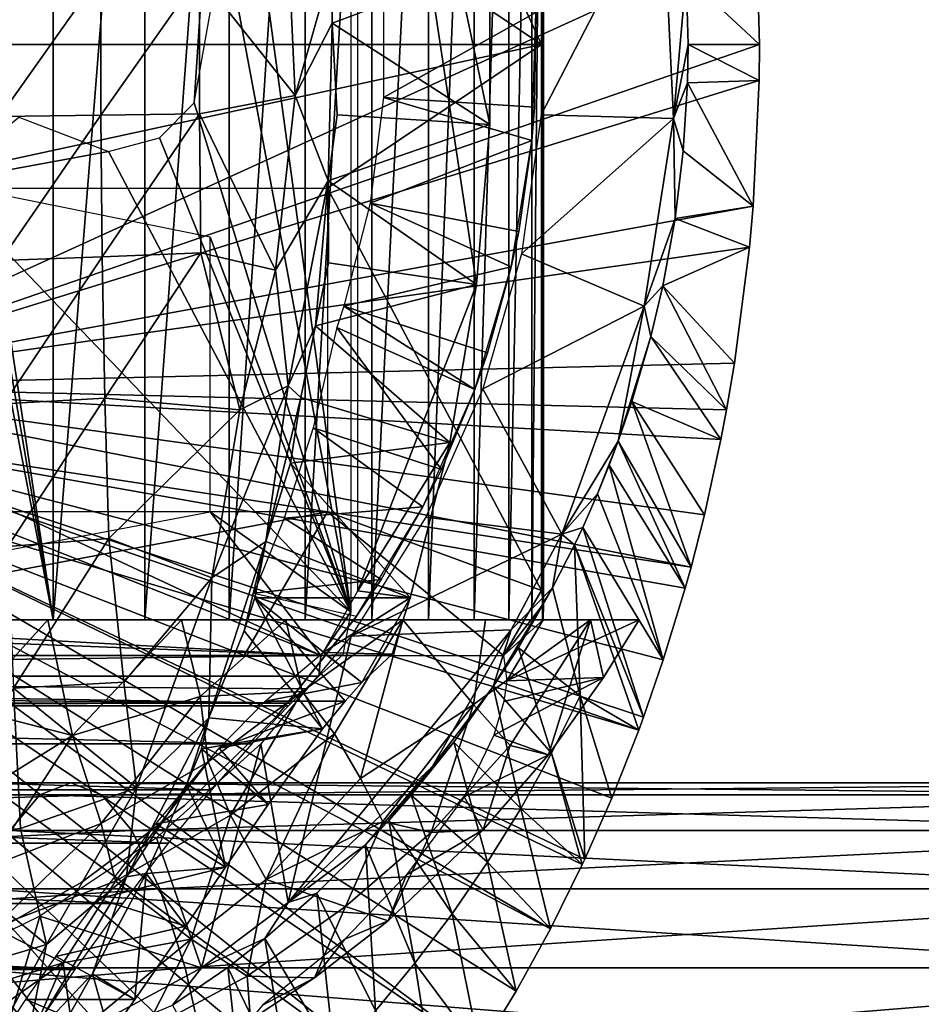
# Model space of a CAD drawing. Extents: x 0 to 462, y 0 to 1076.
# Drawn here: x 112 to 124, y 968 to 982 of the extents above; entities that cross this region are included whole.
import ezdxf

# ---------------------------------------------------------------- set-up
doc = ezdxf.new("R2010")
doc.units = 0
doc.header["$MEASUREMENT"] = 0

msp = doc.modelspace()

# ---------------------------------------------------------------- linework, layer by layer
for points in [[(112.280098, 989.694519, 59.685799), (111.067711, 981.668213, 59.040112), (111.024902, 982.183228, 59.01939)], [(112.280098, 989.694519, 59.685799), (112.280098, 973.694519, 59.685799), (111.067711, 981.668213, 59.040112)], [(113.553596, 989.694519, 60.545422), (113.553596, 973.694519, 60.545422), (112.280098, 973.694519, 59.685799)], [(113.553596, 989.694519, 60.545422), (112.280098, 973.694519, 59.685799), (112.280098, 989.694519, 59.685799)], [(114.725197, 989.694519, 61.539421), (114.725197, 973.694519, 61.539421), (113.553596, 973.694519, 60.545422)], [(114.725197, 989.694519, 61.539421), (113.553596, 973.694519, 60.545422), (113.553596, 989.694519, 60.545422)], [(115.780899, 989.694519, 62.65583), (115.780899, 973.694519, 62.65583), (114.725197, 973.694519, 61.539421)], [(115.780899, 989.694519, 62.65583), (114.725197, 973.694519, 61.539421), (114.725197, 989.694519, 61.539421)], [(116.707802, 989.694519, 63.881199), (116.707802, 973.694519, 63.881199), (115.780899, 973.694519, 62.65583)], [(116.707802, 989.694519, 63.881199), (115.780899, 973.694519, 62.65583), (115.780899, 989.694519, 62.65583)], [(117.494904, 989.694519, 65.20076), (117.494904, 973.694519, 65.20076), (116.707802, 973.694519, 63.881199)], [(117.494904, 989.694519, 65.20076), (116.707802, 973.694519, 63.881199), (116.707802, 989.694519, 63.881199)], [(118.132698, 989.694519, 66.598633), (118.132698, 973.694519, 66.598633), (117.494904, 973.694519, 65.20076)], [(118.132698, 989.694519, 66.598633), (117.494904, 973.694519, 65.20076), (117.494904, 989.694519, 65.20076)], [(118.613403, 989.694519, 68.057968), (118.613403, 973.694519, 68.057968), (118.132698, 973.694519, 66.598633)], [(118.613403, 989.694519, 68.057968), (118.132698, 973.694519, 66.598633), (118.132698, 989.694519, 66.598633)], [(118.931396, 989.694519, 69.561203), (118.931396, 973.694519, 69.561203), (118.613403, 973.694519, 68.057968)], [(118.931396, 989.694519, 69.561203), (118.613403, 973.694519, 68.057968), (118.613403, 989.694519, 68.057968)], [(119.082603, 989.694519, 71.090218), (119.082603, 973.694519, 71.090218), (118.931396, 973.694519, 69.561203)], [(119.082603, 989.694519, 71.090218), (118.931396, 973.694519, 69.561203), (118.931396, 989.694519, 69.561203)], [(119.082603, 989.694519, 71.090218), (119.0924, 989.694519, 71.386421), (119.092796, 973.916809, 72.000793)], [(119.092796, 973.916809, 72.000793), (119.082603, 973.694519, 71.090218), (119.082603, 989.694519, 71.090218)], [(119.092796, 973.916809, 72.000793), (119.0924, 989.694519, 71.386421), (119.092796, 989.472229, 72.000793)], [(114.461601, 988.192505, 75.737396), (116.417488, 989.581848, 76.153137), (116.41787, 973.805908, 76.153214)], [(119.092796, 973.916809, 72.000793), (119.092796, 989.472229, 72.000793), (119.065399, 981.694519, 72.626602)], [(119.065399, 981.694519, 72.626602), (119.092796, 989.472229, 72.000793), (119.065399, 989.286621, 72.626602)], [(119.065399, 989.286621, 72.626602), (116.092102, 988.192505, 71.994598), (119.065399, 981.694519, 72.626602)], [(118.350899, 982.809998, 76.564087), (118.350899, 980.578979, 76.564087), (116.5158, 989.294495, 76.174019)], [(116.5158, 989.294495, 76.174019), (118.350899, 980.578979, 76.564087), (118.164497, 978.356079, 76.524483)], [(116.5158, 989.294495, 76.174019), (118.164497, 978.356079, 76.524483), (116.5158, 974.094482, 76.174019)], [(114.461601, 988.192505, 75.737396), (116.41787, 973.805908, 76.153214), (114.461601, 984.292542, 75.737389)], [(119.065399, 981.694519, 72.626602), (116.092102, 988.192505, 71.994598), (116.092102, 983.694519, 71.994598)], [(108.346001, 986.444519, 0.052415), (122.056999, 983.195496, 0.052415), (108.346001, 976.944519, 0.052415)], [(115.476585, 984.628296, 87.533089), (114.314697, 982.661499, 88.117813), (115.641808, 980.983276, 87.537354)], [(116.158081, 982.798096, 86.882103), (115.476585, 984.628296, 87.533089), (115.641808, 980.983276, 87.537354)], [(116.41787, 973.805908, 76.153214), (114.239426, 980.882324, 75.690178), (114.461601, 984.292542, 75.737389)], [(114.461601, 984.292542, 75.737389), (114.239426, 980.882324, 75.690178), (114.467056, 982.157227, 75.738556)], [(120.90226, 980.666565, 50.05106), (120.742233, 983.970032, 50.051731), (119.061897, 980.717896, 50.05241)], [(119.061897, 980.717896, 50.05241), (120.742233, 983.970032, 50.051731), (119.061897, 982.671082, 50.05241)], [(120.90226, 980.666565, 50.05106), (121.076439, 982.646057, 49.642696), (120.742233, 983.970032, 50.051731)], [(108.641899, 981.694519, 70.411011), (116.092102, 983.694519, 71.994598), (109.88633, 983.694641, 70.675522)], [(119.065399, 981.694519, 72.626602), (116.092102, 983.694519, 71.994598), (108.641899, 981.694519, 70.411011)], [(108.346001, 976.944519, 0.052415), (122.056999, 983.195496, 0.052415), (122.096001, 981.694519, 0.052415)], [(121.076439, 982.646057, 49.642696), (122.096001, 981.694519, 0.052415), (122.056999, 983.195496, 0.052415)], [(116.15876, 981.989441, 86.993767), (116.158081, 982.798096, 86.882103), (115.641808, 980.983276, 87.537354)], [(116.158081, 982.798096, 86.882103), (116.15876, 981.989441, 86.993767), (118.350899, 982.809998, 76.564087)], [(118.350899, 982.809998, 76.564087), (116.15876, 981.989441, 86.993767), (118.350899, 980.578979, 76.564087)], [(111.534401, 982.696594, 89.052094), (111.534401, 980.692383, 89.052094), (112.940102, 982.680115, 88.631332)], [(112.940102, 982.680115, 88.631332), (111.534401, 980.692383, 89.052094), (112.940102, 980.708923, 88.631332)], [(112.940102, 982.680115, 88.631332), (112.940102, 980.708923, 88.631332), (114.314697, 982.661499, 88.117813)], [(114.314697, 982.661499, 88.117813), (112.940102, 980.708923, 88.631332), (114.314697, 980.727478, 88.117813)], [(114.314697, 982.661499, 88.117813), (114.314697, 980.727478, 88.117813), (115.641808, 980.983276, 87.537354)], [(121.076439, 982.646057, 49.642696), (120.90226, 980.666565, 50.05106), (121.105797, 981.694519, 49.562408)], [(121.105797, 981.694519, 49.562408), (122.096001, 981.694519, 0.052415), (121.076439, 982.646057, 49.642696)], [(116.872803, 980.95459, 63.201988), (118.9888, 982.140015, 59.564678), (116.872803, 982.434387, 63.201988)], [(116.872803, 980.95459, 63.201988), (118.968597, 980.822998, 59.564678), (118.9888, 982.140015, 59.564678)], [(118.9888, 982.140015, 14.70199), (118.968597, 980.822998, 59.564678), (118.931801, 980.359802, 14.70199)], [(118.9888, 982.140015, 14.70199), (118.9888, 982.140015, 59.564678), (118.968597, 980.822998, 59.564678)], [(115.641808, 980.983276, 87.537354), (116.101768, 979.799011, 86.929672), (116.15876, 981.989441, 86.993767)], [(116.101768, 979.799011, 86.929672), (116.224747, 980.71582, 86.591736), (116.15876, 981.989441, 86.993767)], [(118.350899, 980.578979, 76.564087), (116.15876, 981.989441, 86.993767), (116.224747, 980.71582, 86.591736)], [(108.346001, 976.944519, 0.052415), (122.096001, 981.694519, 0.052415), (122.091599, 981.191406, 0.052415)], [(109.849899, 979.694519, 70.667778), (119.065399, 981.694519, 72.626602), (108.641899, 981.694519, 70.411011)], [(116.092102, 979.694519, 71.994598), (119.065399, 981.694519, 72.626602), (109.849899, 979.694519, 70.667778)], [(112.280098, 973.694519, 59.685799), (111.012604, 981.12677, 59.013649), (111.067711, 981.668213, 59.040112)], [(116.092102, 979.694519, 71.994598), (119.065399, 974.102417, 72.626602), (119.065399, 981.694519, 72.626602)], [(119.065399, 981.694519, 72.626602), (119.065399, 974.102417, 72.626602), (119.092796, 973.916809, 72.000793)], [(121.105797, 981.694519, 49.562408), (120.90226, 980.666565, 50.05106), (121.097099, 981.161499, 49.562469)], [(121.097099, 981.161499, 49.562469), (122.091599, 981.191406, 0.052415), (121.105797, 981.694519, 49.562408)], [(121.105797, 981.694519, 49.562408), (122.091599, 981.191406, 0.052415), (122.096001, 981.694519, 0.052415)], [(122.008102, 979.446472, 0.052415), (108.346001, 976.944519, 0.052415), (122.091599, 981.191406, 0.052415)], [(112.280098, 973.694519, 59.685799), (110.919998, 980.72583, 58.970909), (111.012604, 981.12677, 59.013649)], [(121.097099, 981.161499, 49.562469), (120.90226, 980.666565, 50.05106), (121.038399, 980.213318, 49.562832)], [(121.038399, 980.213318, 49.562832), (122.008102, 979.446472, 0.052415), (121.097099, 981.161499, 49.562469)], [(121.097099, 981.161499, 49.562469), (122.008102, 979.446472, 0.052415), (122.091599, 981.191406, 0.052415)], [(115.367882, 978.557007, 87.563087), (115.641808, 980.983276, 87.537354), (114.314697, 980.727478, 88.117813)], [(115.641808, 980.983276, 87.537354), (115.367882, 978.557007, 87.563087), (116.101768, 979.799011, 86.929672)], [(116.687599, 979.486572, 63.201988), (118.931801, 980.359802, 59.564678), (116.872803, 980.95459, 63.201988)], [(118.931801, 980.359802, 59.564678), (118.968597, 980.822998, 59.564678), (116.872803, 980.95459, 63.201988)], [(116.41787, 973.805908, 76.153214), (113.757332, 980.397522, 75.587708), (114.239426, 980.882324, 75.690178)], [(118.968597, 980.822998, 59.564678), (118.931801, 980.359802, 59.564678), (118.931801, 980.359802, 14.70199)], [(111.802612, 980.68158, 75.172203), (113.050476, 980.206299, 75.437454), (110.699013, 979.77417, 74.937637)], [(110.919998, 973.694519, 58.970909), (110.919998, 980.72583, 58.970909), (112.280098, 973.694519, 59.685799)], [(111.534401, 980.692383, 89.052094), (111.553902, 978.69043, 88.959976), (112.940102, 980.708923, 88.631332)], [(112.940102, 980.708923, 88.631332), (111.553902, 978.69043, 88.959976), (112.959396, 978.73999, 88.540741)], [(112.940102, 980.708923, 88.631332), (112.959396, 978.73999, 88.540741), (114.314697, 980.727478, 88.117813)], [(114.314697, 980.727478, 88.117813), (112.959396, 978.73999, 88.540741), (114.333603, 978.795471, 88.028923)], [(114.314697, 980.727478, 88.117813), (114.333603, 978.795471, 88.028923), (115.367882, 978.557007, 87.563087)], [(118.350899, 980.578979, 76.564087), (116.224747, 980.71582, 86.591736), (116.101768, 979.799011, 86.929672)], [(120.90226, 980.666565, 50.05106), (119.061897, 980.717896, 50.05241), (118.7901, 978.783691, 50.05241)], [(118.7901, 978.783691, 50.05241), (120.492882, 978.056946, 50.051453), (120.90226, 980.666565, 50.05106)], [(120.9245, 979.272217, 49.563541), (120.90226, 980.666565, 50.05106), (120.492882, 978.056946, 50.051453)], [(121.038399, 980.213318, 49.562832), (120.90226, 980.666565, 50.05106), (120.9245, 979.272217, 49.563541)], [(118.350899, 980.578979, 76.564087), (116.101768, 979.799011, 86.929672), (118.164497, 978.356079, 76.524483)], [(116.41787, 973.805908, 76.153214), (113.050476, 980.206299, 75.437454), (113.757332, 980.397522, 75.587708)], [(116.687599, 979.486572, 63.201988), (118.750504, 979.093628, 59.564678), (118.931801, 980.359802, 59.564678)], [(118.931801, 980.359802, 14.70199), (118.750504, 979.093628, 59.564678), (118.647499, 978.601379, 14.70199)], [(118.931801, 980.359802, 14.70199), (118.931801, 980.359802, 59.564678), (118.750504, 979.093628, 59.564678)], [(110.699013, 979.77417, 74.937637), (113.050476, 980.206299, 75.437454), (116.41787, 973.805908, 76.153214)], [(120.9245, 979.272217, 49.563541), (122.008102, 979.446472, 0.052415), (121.038399, 980.213318, 49.562832)], [(116.41787, 973.805908, 76.153214), (114.459724, 979.012512, 75.737), (110.699013, 979.77417, 74.937637)], [(116.101768, 979.799011, 86.929672), (115.367882, 978.557007, 87.563087), (115.544235, 976.946167, 87.16925)], [(116.101768, 979.799011, 86.929672), (115.544235, 976.946167, 87.16925), (115.925018, 977.782715, 86.673973)], [(115.925018, 977.782715, 86.673973), (116.106171, 978.659119, 86.400185), (116.101768, 979.799011, 86.929672)], [(118.164497, 978.356079, 76.524483), (116.101768, 979.799011, 86.929672), (116.106171, 978.659119, 86.400185)], [(116.092102, 975.196472, 71.994598), (119.065399, 974.102417, 72.626602), (116.092102, 979.694519, 71.994598)], [(121.957497, 978.875427, 0.052415), (108.346001, 976.944519, 0.052415), (122.008102, 979.446472, 0.052415)], [(116.320099, 978.053223, 63.201988), (118.647499, 978.601379, 59.564678), (116.687599, 979.486572, 63.201988)], [(118.647499, 978.601379, 59.564678), (118.750504, 979.093628, 59.564678), (116.687599, 979.486572, 63.201988)], [(120.9245, 979.272217, 49.563541), (121.957497, 978.875427, 0.052415), (122.008102, 979.446472, 0.052415)], [(120.9245, 979.272217, 49.563541), (120.492882, 978.056946, 50.051453), (120.754898, 978.338379, 49.564579)], [(120.754898, 978.338379, 49.564579), (121.957497, 978.875427, 0.052415), (120.9245, 979.272217, 49.563541)], [(114.461601, 975.196472, 75.737396), (114.459724, 979.012512, 75.737), (116.41787, 973.805908, 76.153214)], [(118.750504, 979.093628, 59.564678), (118.647499, 978.601379, 59.564678), (118.647499, 978.601379, 14.70199)], [(121.957497, 978.875427, 0.052415), (121.750397, 977.263123, 0.052415), (108.346001, 976.944519, 0.052415)], [(120.754898, 978.338379, 49.564579), (121.750397, 977.263123, 0.052415), (121.957497, 978.875427, 0.052415)], [(111.553902, 978.69043, 88.959976), (111.593002, 976.695129, 88.775963), (112.959396, 978.73999, 88.540741)], [(112.959396, 978.73999, 88.540741), (111.593002, 976.695129, 88.775963), (112.997902, 976.777588, 88.359756)], [(112.959396, 978.73999, 88.540741), (112.997902, 976.777588, 88.359756), (114.333603, 978.795471, 88.028923)], [(114.333603, 978.795471, 88.028923), (112.997902, 976.777588, 88.359756), (114.872574, 976.615356, 87.629425)], [(114.872574, 976.615356, 87.629425), (115.367882, 978.557007, 87.563087), (114.333603, 978.795471, 88.028923)], [(118.251701, 976.906189, 50.05241), (120.492882, 978.056946, 50.051453), (118.7901, 978.783691, 50.05241)], [(118.164497, 978.356079, 76.524483), (116.106171, 978.659119, 86.400185), (115.925018, 977.782715, 86.673973)], [(116.320099, 978.053223, 63.201988), (118.317596, 977.40509, 59.564678), (118.647499, 978.601379, 59.564678)], [(118.647499, 978.601379, 14.70199), (118.317596, 977.40509, 59.564678), (118.140701, 976.893982, 14.70199)], [(118.647499, 978.601379, 14.70199), (118.647499, 978.601379, 59.564678), (118.317596, 977.40509, 59.564678)], [(116.00116, 973.196411, 76.064636), (102.7239, 973.714478, 73.242462), (104.680199, 978.494507, 73.658279)], [(106.636497, 976.89447, 74.074112), (116.00116, 973.196411, 76.064636), (104.680199, 978.494507, 73.658279)], [(115.367882, 978.557007, 87.563087), (114.872574, 976.615356, 87.629425), (115.544235, 976.946167, 87.16925)], [(118.164497, 978.356079, 76.524483), (115.925018, 977.782715, 86.673973), (117.793198, 976.157715, 76.445541)], [(116.5158, 974.094482, 76.174019), (118.164497, 978.356079, 76.524483), (117.793198, 976.157715, 76.445541)], [(120.754898, 978.338379, 49.564579), (120.492882, 978.056946, 50.051453), (120.588402, 977.633301, 49.565601)], [(120.588402, 977.633301, 49.565601), (121.639603, 976.613708, 0.052415), (120.754898, 978.338379, 49.564579)], [(121.639603, 976.613708, 0.052415), (121.750397, 977.263123, 0.052415), (120.754898, 978.338379, 49.564579)], [(119.348602, 974.883667, 50.051846), (120.492882, 978.056946, 50.051453), (118.251701, 976.906189, 50.05241)], [(119.348602, 974.883667, 50.051846), (120.131813, 976.179443, 49.66021), (120.492882, 978.056946, 50.051453)], [(120.588402, 977.633301, 49.565601), (120.492882, 978.056946, 50.051453), (120.131813, 976.179443, 49.66021)], [(116.220299, 977.758789, 63.201988), (118.140701, 976.893982, 59.564678), (116.320099, 978.053223, 63.201988)], [(118.140701, 976.893982, 59.564678), (118.317596, 977.40509, 59.564678), (116.320099, 978.053223, 63.201988)], [(115.925018, 977.782715, 86.673973), (115.544235, 976.946167, 87.16925), (115.724022, 976.783325, 86.796188)], [(117.793198, 976.157715, 76.445541), (115.925018, 977.782715, 86.673973), (115.724022, 976.783325, 86.796188)], [(115.8955, 976.362122, 62.791443), (117.676804, 975.784119, 59.564678), (116.220299, 977.758789, 63.201988)], [(116.220299, 977.758789, 63.201988), (117.676804, 975.784119, 59.564678), (118.140701, 976.893982, 59.564678)], [(120.131813, 976.179443, 49.66021), (120.324898, 976.730591, 49.567181), (120.588402, 977.633301, 49.565601)], [(120.324898, 976.730591, 49.567181), (121.560402, 976.199097, 0.052415), (120.588402, 977.633301, 49.565601)], [(120.588402, 977.633301, 49.565601), (121.560402, 976.199097, 0.052415), (121.639603, 976.613708, 0.052415)], [(118.317596, 977.40509, 59.564678), (118.140701, 976.893982, 59.564678), (118.140701, 976.893982, 14.70199)], [(108.346001, 976.944519, 0.052415), (121.750397, 977.263123, 0.052415), (121.639603, 976.613708, 0.052415)], [(106.636497, 973.714478, 74.074112), (116.00116, 973.196411, 76.064636), (106.636497, 976.89447, 74.074112)], [(108.346001, 976.944519, 0.052415), (121.145103, 974.427307, 0.052415), (108.2966, 976.380188, 0.052415)], [(121.560402, 976.199097, 0.052415), (121.3312, 975.155396, 0.052415), (108.346001, 976.944519, 0.052415)], [(108.346001, 976.944519, 0.052415), (121.3312, 975.155396, 0.052415), (121.145103, 974.427307, 0.052415)], [(108.346001, 976.944519, 0.052415), (121.639603, 976.613708, 0.052415), (121.560402, 976.199097, 0.052415)], [(115.235626, 974.780029, 86.851387), (115.544235, 976.946167, 87.16925), (114.482956, 974.275024, 87.460037)], [(114.482956, 974.275024, 87.460037), (115.544235, 976.946167, 87.16925), (114.872574, 976.615356, 87.629425)], [(115.235626, 974.780029, 86.851387), (115.724022, 976.783325, 86.796188), (115.544235, 976.946167, 87.16925)], [(118.140701, 976.893982, 14.70199), (117.676804, 975.784119, 59.564678), (117.419701, 975.265198, 14.70199)], [(117.457199, 975.121887, 50.05241), (119.348602, 974.883667, 50.051846), (118.251701, 976.906189, 50.05241)], [(118.140701, 976.893982, 14.70199), (118.140701, 976.893982, 59.564678), (117.676804, 975.784119, 59.564678)], [(111.593002, 976.695129, 88.775963), (111.651604, 974.710815, 88.50045), (112.997902, 976.777588, 88.359756)], [(112.997902, 976.777588, 88.359756), (111.651604, 974.710815, 88.50045), (113.055496, 974.825989, 88.088791)], [(112.997902, 976.777588, 88.359756), (113.055496, 974.825989, 88.088791), (114.872574, 976.615356, 87.629425)], [(115.235626, 974.780029, 86.851387), (115.579445, 975.87085, 86.567741), (115.724022, 976.783325, 86.796188)], [(117.793198, 976.157715, 76.445541), (115.724022, 976.783325, 86.796188), (115.579445, 975.87085, 86.567741)], [(120.131813, 976.179443, 49.66021), (121.145103, 974.427307, 0.052415), (120.324898, 976.730591, 49.567181)], [(121.145103, 974.427307, 0.052415), (121.3312, 975.155396, 0.052415), (120.324898, 976.730591, 49.567181)], [(120.324898, 976.730591, 49.567181), (121.3312, 975.155396, 0.052415), (121.560402, 976.199097, 0.052415)], [(114.872574, 976.615356, 87.629425), (113.055496, 974.825989, 88.088791), (114.482956, 974.275024, 87.460037)], [(108.2966, 976.380188, 0.052415), (120.418503, 972.160217, 0.052415), (108.150002, 975.832886, 0.052415)], [(120.759201, 973.134583, 0.052415), (120.484001, 972.33783, 0.052415), (108.2966, 976.380188, 0.052415)], [(108.2966, 976.380188, 0.052415), (120.484001, 972.33783, 0.052415), (120.418503, 972.160217, 0.052415)], [(108.2966, 976.380188, 0.052415), (121.145103, 974.427307, 0.052415), (121.063698, 974.133423, 0.052415)], [(108.2966, 976.380188, 0.052415), (121.063698, 974.133423, 0.052415), (120.759201, 973.134583, 0.052415)], [(117.419701, 975.265198, 59.564678), (115.8955, 976.362122, 62.791443), (115.491898, 975.109009, 62.32513)], [(117.676804, 975.784119, 59.564678), (115.8955, 976.362122, 62.791443), (117.419701, 975.265198, 59.564678)], [(117.793198, 976.157715, 76.445541), (115.579445, 975.87085, 86.567741), (117.239502, 973.999695, 76.32785)], [(116.5158, 974.094482, 76.174019), (117.793198, 976.157715, 76.445541), (117.239502, 973.999695, 76.32785)], [(119.348602, 974.883667, 50.051846), (119.846703, 975.446594, 49.569969), (120.131813, 976.179443, 49.66021)], [(120.131813, 976.179443, 49.66021), (119.846703, 975.446594, 49.569969), (120.008797, 975.845581, 49.569031)], [(120.008797, 975.845581, 49.569031), (121.063698, 974.133423, 0.052415), (120.131813, 976.179443, 49.66021)], [(120.131813, 976.179443, 49.66021), (121.063698, 974.133423, 0.052415), (121.145103, 974.427307, 0.052415)], [(117.239502, 973.999695, 76.32785), (115.579445, 975.87085, 86.567741), (115.235626, 974.780029, 86.851387)], [(108.150002, 975.832886, 0.052415), (119.191002, 969.397705, 0.052415), (107.910599, 975.319519, 0.052415)], [(119.6688, 970.366089, 0.052415), (119.6334, 970.290283, 0.052415), (108.150002, 975.832886, 0.052415)], [(108.150002, 975.832886, 0.052415), (119.6334, 970.290283, 0.052415), (119.191002, 969.397705, 0.052415)], [(108.150002, 975.832886, 0.052415), (120.418503, 972.160217, 0.052415), (120.0429, 971.211609, 0.052415)], [(108.150002, 975.832886, 0.052415), (120.0429, 971.211609, 0.052415), (119.6688, 970.366089, 0.052415)], [(117.676804, 975.784119, 59.564678), (117.419701, 975.265198, 59.564678), (117.419701, 975.265198, 14.70199)], [(119.846703, 975.446594, 49.569969), (120.759201, 973.134583, 0.052415), (120.008797, 975.845581, 49.569031)], [(120.008797, 975.845581, 49.569031), (120.759201, 973.134583, 0.052415), (121.063698, 974.133423, 0.052415)], [(107.910599, 975.319519, 0.052415), (118.211998, 967.703796, 0.052415), (107.585602, 974.855408, 0.052415)], [(107.910599, 975.319519, 0.052415), (119.191002, 969.397705, 0.052415), (118.7146, 968.531128, 0.052415)], [(107.910599, 975.319519, 0.052415), (118.7146, 968.531128, 0.052415), (118.211998, 967.703796, 0.052415)], [(119.348602, 974.883667, 50.051846), (119.640503, 974.979126, 49.57114), (119.846703, 975.446594, 49.569969)], [(119.640503, 974.979126, 49.57114), (120.759201, 973.134583, 0.052415), (119.846703, 975.446594, 49.569969)], [(114.933197, 973.196472, 71.748268), (116.092102, 975.196472, 71.994598), (105.511803, 973.196472, 69.745689)], [(105.511803, 973.196472, 69.745689), (116.092102, 975.196472, 71.994598), (107.468102, 975.196472, 70.161522)], [(114.461601, 975.196472, 75.737396), (116.00116, 973.196411, 76.064636), (106.636497, 973.714478, 74.074112)], [(116.41787, 973.805908, 76.153214), (116.00116, 973.196411, 76.064636), (114.461601, 975.196472, 75.737396)], [(114.933197, 973.196472, 71.748268), (118.541199, 973.19696, 72.515144), (116.092102, 975.196472, 71.994598)], [(117.419701, 975.265198, 59.564678), (115.491898, 975.109009, 62.32513), (116.838203, 974.256104, 59.564678)], [(116.092102, 975.196472, 71.994598), (118.541199, 973.19696, 72.515144), (119.065399, 974.102417, 72.626602)], [(117.419701, 975.265198, 14.70199), (116.838203, 974.256104, 59.564678), (116.496399, 973.742126, 14.70199)], [(117.419701, 975.265198, 14.70199), (117.419701, 975.265198, 59.564678), (116.838203, 974.256104, 59.564678)], [(116.838203, 974.256104, 59.564678), (115.491898, 975.109009, 62.32513), (115.069244, 974.062378, 61.87915)], [(116.422203, 973.465515, 50.05241), (119.348602, 974.883667, 50.051846), (117.457199, 975.121887, 50.05241)], [(119.348602, 974.883667, 50.051846), (119.525902, 974.735413, 49.571789), (119.640503, 974.979126, 49.57114)], [(119.525902, 974.735413, 49.571789), (120.484001, 972.33783, 0.052415), (119.640503, 974.979126, 49.57114)], [(119.640503, 974.979126, 49.57114), (120.484001, 972.33783, 0.052415), (120.759201, 973.134583, 0.052415)], [(107.585602, 974.855408, 0.052415), (117.637299, 966.848511, 0.052415), (107.184998, 974.454895, 0.052415)], [(107.585602, 974.855408, 0.052415), (118.211998, 967.703796, 0.052415), (117.637299, 966.848511, 0.052415)], [(111.7295, 972.741821, 88.134041), (113.055496, 974.825989, 88.088791), (111.651604, 974.710815, 88.50045)], [(113.263542, 972.827576, 87.674927), (113.055496, 974.825989, 88.088791), (111.7295, 972.741821, 88.134041)], [(113.263542, 972.827576, 87.674927), (114.482956, 974.275024, 87.460037), (113.055496, 974.825989, 88.088791)], [(114.482956, 974.275024, 87.460037), (114.44532, 972.329041, 86.69355), (115.235626, 974.780029, 86.851387)], [(115.235626, 974.780029, 86.851387), (114.44532, 972.329041, 86.69355), (114.9366, 973.540161, 86.452423)], [(114.9366, 973.540161, 86.452423), (115.083199, 973.999695, 86.472267), (115.235626, 974.780029, 86.851387)], [(117.239502, 973.999695, 76.32785), (115.235626, 974.780029, 86.851387), (115.083199, 973.999695, 86.472267)], [(116.422203, 973.465515, 50.05241), (118.643837, 973.555115, 50.051529), (119.348602, 974.883667, 50.051846)], [(118.643837, 973.555115, 50.051529), (119.218224, 974.13623, 49.654659), (119.348602, 974.883667, 50.051846)], [(119.218224, 974.13623, 49.654659), (119.525902, 974.735413, 49.571789), (119.348602, 974.883667, 50.051846)], [(119.525902, 974.735413, 49.571789), (119.218224, 974.13623, 49.654659), (119.604599, 972.637024, 24.98118)], [(119.604599, 972.637024, 24.98118), (120.418503, 972.160217, 0.052415), (119.525902, 974.735413, 49.571789)], [(119.525902, 974.735413, 49.571789), (120.418503, 972.160217, 0.052415), (120.484001, 972.33783, 0.052415)], [(107.184998, 974.454895, 0.052415), (115.308701, 964.110291, 0.052415), (106.721001, 974.129883, 0.052415)], [(107.184998, 974.454895, 0.052415), (117.637299, 966.848511, 0.052415), (117.114502, 966.141174, 0.052415)], [(107.184998, 974.454895, 0.052415), (117.114502, 966.141174, 0.052415), (116.567902, 965.464478, 0.052415)], [(116.567902, 965.464478, 0.052415), (115.906998, 964.720825, 0.052415), (107.184998, 974.454895, 0.052415)], [(107.184998, 974.454895, 0.052415), (115.906998, 964.720825, 0.052415), (115.308701, 964.110291, 0.052415)], [(114.482956, 974.275024, 87.460037), (113.263542, 972.827576, 87.674927), (113.438629, 971.355225, 87.303772)], [(114.482956, 974.275024, 87.460037), (113.438629, 971.355225, 87.303772), (114.44532, 972.329041, 86.69355)], [(116.838203, 974.256104, 59.564678), (115.069244, 974.062378, 61.87915), (116.496651, 973.742493, 59.564686)], [(116.496399, 973.742126, 14.70199), (116.838203, 974.256104, 59.564678), (116.496651, 973.742493, 59.564686)], [(106.207497, 973.890503, 0.052415), (106.721001, 974.129883, 0.052415), (113.196404, 962.351379, 0.052415)], [(113.196404, 962.351379, 0.052415), (106.721001, 974.129883, 0.052415), (113.977898, 962.936523, 0.052415)], [(106.721001, 974.129883, 0.052415), (115.308701, 964.110291, 0.052415), (114.598099, 963.453918, 0.052415)], [(106.721001, 974.129883, 0.052415), (114.598099, 963.453918, 0.052415), (113.977898, 962.936523, 0.052415)], [(117.239502, 973.999695, 76.32785), (116.034714, 973.239807, 76.080719), (116.5158, 974.094482, 76.174019)], [(118.396248, 972.764771, 49.642437), (118.746597, 973.305603, 49.576031), (119.218224, 974.13623, 49.654659)], [(118.396248, 972.764771, 49.642437), (119.218224, 974.13623, 49.654659), (118.643837, 973.555115, 50.051529)], [(119.065399, 974.102417, 72.626602), (118.541199, 973.19696, 72.515144), (119.092796, 973.916809, 72.000793)], [(119.604599, 972.637024, 24.98118), (119.218224, 974.13623, 49.654659), (118.746597, 973.305603, 49.576031)], [(116.024208, 972.176025, 78.989456), (115.083199, 973.999695, 86.472267), (114.9366, 973.540161, 86.452423)], [(116.024208, 972.176025, 78.989456), (116.337097, 972.562012, 78.217583), (115.083199, 973.999695, 86.472267)], [(115.083199, 973.999695, 86.472267), (116.337097, 972.562012, 78.217583), (116.568703, 972.821594, 77.586327)], [(115.083199, 973.999695, 86.472267), (116.568703, 972.821594, 77.586327), (117.239502, 973.999695, 76.32785)], [(116.98967, 973.216614, 76.278519), (116.034714, 973.239807, 76.080719), (117.239502, 973.999695, 76.32785)], [(117.239502, 973.999695, 76.32785), (116.568703, 972.821594, 77.586327), (116.98967, 973.216614, 76.278519)], [(113.196404, 962.351379, 0.052415), (112.5896, 961.944885, 0.052415), (106.207497, 973.890503, 0.052415)], [(106.207497, 973.890503, 0.052415), (112.5896, 961.944885, 0.052415), (112.463402, 961.865417, 0.052415)], [(106.207497, 973.890503, 0.052415), (112.463402, 961.865417, 0.052415), (111.710503, 961.4245, 0.052415)], [(119.092796, 973.916809, 72.000793), (118.541199, 973.19696, 72.515144), (119.0924, 973.694519, 71.386421)], [(119.092796, 973.916809, 72.000793), (119.0924, 973.694519, 71.386421), (119.082603, 973.694519, 71.090218)], [(99.685738, 973.196533, 72.596687), (102.7239, 973.714478, 73.242462), (116.00116, 973.196411, 76.064636)], [(110.919998, 973.694519, 58.970909), (112.206436, 973.694458, 56.60844), (109.489899, 973.694519, 58.409359)], [(109.489899, 973.694519, 58.409359), (112.206436, 973.694458, 56.60844), (110.430023, 973.694519, 55.914684)], [(112.206436, 973.694458, 56.60844), (111.09082, 972.461548, 56.824993), (110.430023, 973.694519, 55.914684)], [(112.280098, 973.694519, 59.685799), (114.061882, 973.694458, 57.630516), (110.919998, 973.694519, 58.970909)], [(110.919998, 973.694519, 58.970909), (114.061882, 973.694458, 57.630516), (112.206436, 973.694458, 56.60844)], [(111.09082, 972.461548, 56.824993), (112.206436, 973.694458, 56.60844), (112.550148, 972.086548, 57.742405)], [(112.550148, 972.086548, 57.742405), (112.206436, 973.694458, 56.60844), (114.061882, 973.694458, 57.630516)], [(114.061882, 973.694458, 57.630516), (112.280098, 973.694519, 59.685799), (113.553596, 973.694519, 60.545422)], [(112.550148, 972.086548, 57.742405), (114.061882, 973.694458, 57.630516), (114.325165, 972.628723, 58.48045)], [(114.725197, 973.694519, 61.539421), (115.511597, 973.694519, 58.674187), (113.553596, 973.694519, 60.545422)], [(114.061882, 973.694458, 57.630516), (113.553596, 973.694519, 60.545422), (115.511597, 973.694519, 58.674187)], [(115.511597, 973.694519, 58.674187), (114.325165, 972.628723, 58.48045), (114.061882, 973.694458, 57.630516)], [(115.511597, 973.694519, 58.674187), (115.739601, 972.696533, 59.530643), (114.325165, 972.628723, 58.48045)], [(114.725197, 973.694519, 61.539421), (117.141251, 973.694458, 60.167023), (115.511597, 973.694519, 58.674187)], [(115.780899, 973.694519, 62.65583), (117.141251, 973.694458, 60.167023), (114.725197, 973.694519, 61.539421)], [(116.496399, 973.742126, 14.70199), (116.496651, 973.742493, 59.564686), (115.385902, 972.349487, 14.70199)], [(115.385902, 972.349487, 14.70199), (116.496651, 973.742493, 59.564686), (116.480598, 973.719482, 59.493801)], [(115.385902, 972.349487, 14.70199), (116.480598, 973.719482, 59.493801), (115.385902, 972.349487, 59.493801)], [(117.141251, 973.694458, 60.167023), (115.739601, 972.696533, 59.530643), (115.511597, 973.694519, 58.674187)], [(117.141251, 973.694458, 60.167023), (116.1884, 972.108032, 60.428513), (115.739601, 972.696533, 59.530643)], [(115.780899, 973.694519, 62.65583), (116.707802, 973.694519, 63.881199), (118.287155, 973.694519, 61.526554)], [(115.780899, 973.694519, 62.65583), (118.287155, 973.694519, 61.526554), (117.141251, 973.694458, 60.167023)], [(116.00116, 973.196411, 76.064636), (116.41787, 973.805908, 76.153214), (116.305702, 973.207214, 76.131157)], [(117.141251, 973.694458, 60.167023), (116.550797, 971.486084, 61.378181), (116.1884, 972.108032, 60.428513)], [(118.121727, 972.513977, 62.278259), (116.550797, 971.486084, 61.378181), (117.141251, 973.694458, 60.167023)], [(118.287155, 973.694519, 61.526554), (116.707802, 973.694519, 63.881199), (119.747467, 973.694458, 63.685406)], [(119.747467, 973.694458, 63.685406), (116.707802, 973.694519, 63.881199), (117.494904, 973.694519, 65.20076)], [(118.287155, 973.694519, 61.526554), (118.121727, 972.513977, 62.278259), (117.141251, 973.694458, 60.167023)], [(119.747467, 973.694458, 63.685406), (117.494904, 973.694519, 65.20076), (120.424004, 973.694519, 65.121674)], [(120.424004, 973.694519, 65.121674), (117.494904, 973.694519, 65.20076), (118.132698, 973.694519, 66.598633)], [(119.747467, 973.694458, 63.685406), (118.121727, 972.513977, 62.278259), (118.287155, 973.694519, 61.526554)], [(119.747467, 973.694458, 63.685406), (118.630096, 971.94397, 63.720528), (118.121727, 972.513977, 62.278259)], [(120.424004, 973.694519, 65.121674), (118.132698, 973.694519, 66.598633), (118.613403, 973.694519, 68.057968)], [(119.0924, 973.694519, 71.386421), (118.541199, 973.19696, 72.515144), (118.585701, 972.843506, 71.18824)], [(119.0924, 973.694519, 71.386421), (118.585701, 972.843506, 71.18824), (120.424004, 973.694519, 65.121674)], [(120.424004, 973.694519, 65.121674), (118.585701, 972.843506, 71.18824), (119.93, 972.890625, 65.016647)], [(118.613403, 973.694519, 68.057968), (118.931396, 973.694519, 69.561203), (120.424004, 973.694519, 65.121674)], [(119.747467, 973.694458, 63.685406), (119.165337, 971.815125, 64.853928), (118.630096, 971.94397, 63.720528)], [(120.424004, 973.694519, 65.121674), (118.931396, 973.694519, 69.561203), (119.082603, 973.694519, 71.090218)], [(120.424004, 973.694519, 65.121674), (119.082603, 973.694519, 71.090218), (119.0924, 973.694519, 71.386421)], [(119.93, 972.890625, 65.016647), (119.165337, 971.815125, 64.853928), (119.747467, 973.694458, 63.685406)], [(119.93, 972.890625, 65.016647), (119.747467, 973.694458, 63.685406), (120.424004, 973.694519, 65.121674)], [(116.024208, 972.176025, 78.989456), (114.9366, 973.540161, 86.452423), (114.44532, 972.329041, 86.69355)], [(116.422203, 973.465515, 50.05241), (115.544601, 969.761597, 50.051842), (118.643837, 973.555115, 50.051529)], [(115.544601, 969.761597, 50.051842), (117.547768, 971.65033, 49.749123), (118.643837, 973.555115, 50.051529)], [(117.547768, 971.65033, 49.749123), (118.396248, 972.764771, 49.642437), (118.643837, 973.555115, 50.051529)], [(115.166801, 971.969299, 50.05241), (115.544601, 969.761597, 50.051842), (116.422203, 973.465515, 50.05241)], [(119.207001, 971.841003, 24.98118), (118.746597, 973.305603, 49.576031), (118.396248, 972.764771, 49.642437)], [(119.604599, 972.637024, 24.98118), (118.746597, 973.305603, 49.576031), (119.207001, 971.841003, 24.98118)], [(92.926064, 972.908508, 72.2957), (99.685738, 973.196533, 72.596687), (116.00116, 973.196411, 76.064636)], [(92.926064, 972.908508, 72.2957), (116.00116, 973.196411, 76.064636), (115.972298, 972.908508, 77.194321)], [(105.511803, 973.196472, 69.745689), (110.579597, 973.196472, 57.420391), (112.043198, 973.196472, 58.072208)], [(105.511803, 973.196472, 69.745689), (112.043198, 973.196472, 58.072208), (113.430496, 973.196472, 58.873531)], [(115.916801, 973.196472, 60.887959), (114.933197, 973.196472, 71.748268), (105.511803, 973.196472, 69.745689)], [(115.916801, 973.196472, 60.887959), (105.511803, 973.196472, 69.745689), (114.726501, 973.196472, 59.815559)], [(114.726501, 973.196472, 59.815559), (105.511803, 973.196472, 69.745689), (113.430496, 973.196472, 58.873531)], [(116.988503, 973.196472, 62.078972), (114.933197, 973.196472, 71.748268), (115.916801, 973.196472, 60.887959)], [(116.034714, 973.239807, 76.080719), (116.568703, 972.821594, 77.586327), (115.2285, 972.563416, 77.978561)], [(115.972298, 972.908508, 77.194321), (116.00116, 973.196411, 76.064636), (116.305702, 973.207214, 76.131157)], [(116.034714, 973.239807, 76.080719), (116.98967, 973.216614, 76.278519), (116.568703, 972.821594, 77.586327)], [(92.926064, 972.908508, 72.2957), (115.588501, 972.53479, 78.122437), (92.897682, 972.73407, 72.800461)], [(115.972298, 972.908508, 77.194321), (115.7929, 972.73407, 77.666977), (92.926064, 972.908508, 72.2957)], [(92.926064, 972.908508, 72.2957), (115.7929, 972.73407, 77.666977), (115.588501, 972.53479, 78.122437)], [(119.93, 972.890625, 65.016647), (118.545601, 972.557007, 70.422668), (118.406075, 972.089539, 69.411583)], [(118.406075, 972.089539, 69.411583), (119.165337, 971.815125, 64.853928), (119.93, 972.890625, 65.016647)], [(118.585701, 972.843506, 71.18824), (118.545601, 972.557007, 70.422668), (119.93, 972.890625, 65.016647)], [(92.897682, 972.73407, 72.800461), (115.588501, 972.53479, 78.122437), (92.8992, 972.53479, 73.29969)], [(111.7295, 972.741821, 88.134041), (110.400002, 970.635071, 87.983803), (111.8265, 970.792786, 87.677544)], [(111.7295, 972.741821, 88.134041), (113.438629, 971.355225, 87.303772), (113.263542, 972.827576, 87.674927)], [(111.7295, 972.741821, 88.134041), (111.8265, 970.792786, 87.677544), (113.438629, 971.355225, 87.303772)], [(115.2285, 972.563416, 77.978561), (116.568703, 972.821594, 77.586327), (116.337097, 972.562012, 78.217583)], [(117.547768, 971.65033, 49.749123), (117.8489, 971.991394, 49.58062), (118.396248, 972.764771, 49.642437)], [(118.777603, 971.069702, 24.98118), (118.396248, 972.764771, 49.642437), (117.8489, 971.991394, 49.58062)], [(119.207001, 971.841003, 24.98118), (118.396248, 972.764771, 49.642437), (118.777603, 971.069702, 24.98118)], [(112.944656, 970.861816, 58.915714), (112.550148, 972.086548, 57.742405), (114.325165, 972.628723, 58.48045)], [(112.944656, 970.861816, 58.915714), (114.325165, 972.628723, 58.48045), (114.435898, 971.718262, 59.239937)], [(114.435898, 971.718262, 59.239937), (114.325165, 972.628723, 58.48045), (115.739601, 972.696533, 59.530643)], [(114.435898, 971.718262, 59.239937), (115.739601, 972.696533, 59.530643), (114.744598, 970.978516, 60.12162)], [(114.744598, 970.978516, 60.12162), (115.739601, 972.696533, 59.530643), (116.1884, 972.108032, 60.428513)], [(119.207001, 971.841003, 24.98118), (119.6688, 970.366089, 0.052415), (119.604599, 972.637024, 24.98118)], [(119.604599, 972.637024, 24.98118), (119.6688, 970.366089, 0.052415), (120.0429, 971.211609, 0.052415)], [(119.604599, 972.637024, 24.98118), (120.0429, 971.211609, 0.052415), (120.418503, 972.160217, 0.052415)], [(92.8992, 972.53479, 73.29969), (115.588501, 972.53479, 78.122437), (92.902809, 972.497498, 73.386307)], [(92.902809, 972.497498, 73.386307), (115.588501, 972.53479, 78.122437), (115.549896, 972.497498, 78.200111)], [(92.902809, 972.497498, 73.386307), (115.039497, 971.968689, 79.133034), (92.989647, 971.968689, 74.446182)], [(92.902809, 972.497498, 73.386307), (115.549896, 972.497498, 78.200111), (115.039497, 971.968689, 79.133034)], [(110.868713, 971.036682, 57.710541), (111.09082, 972.461548, 56.824993), (112.550148, 972.086548, 57.742405)], [(115.2285, 972.563416, 77.978561), (116.337097, 972.562012, 78.217583), (114.586975, 971.910278, 79.175652)], [(114.586975, 971.910278, 79.175652), (116.337097, 972.562012, 78.217583), (116.024208, 972.176025, 78.989456)], [(118.121727, 972.513977, 62.278259), (116.862061, 970.887878, 62.358524), (116.550797, 971.486084, 61.378181)], [(118.121727, 972.513977, 62.278259), (117.533501, 970.736511, 63.48745), (116.862061, 970.887878, 62.358524)], [(118.630096, 971.94397, 63.720528), (117.533501, 970.736511, 63.48745), (118.121727, 972.513977, 62.278259)], [(114.44532, 972.329041, 86.69355), (113.438629, 971.355225, 87.303772), (113.298622, 970.120789, 86.826416)], [(114.133797, 971.393616, 86.327873), (114.44532, 972.329041, 86.69355), (113.298622, 970.120789, 86.826416)], [(114.1064, 971.110413, 59.493801), (114.1064, 971.110413, 14.70199), (115.385902, 972.349487, 14.70199)], [(114.1064, 971.110413, 59.493801), (115.385902, 972.349487, 14.70199), (115.385902, 972.349487, 59.493801)], [(114.133797, 971.393616, 86.327873), (114.341499, 971.897888, 86.36277), (114.44532, 972.329041, 86.69355)], [(116.024208, 972.176025, 78.989456), (114.44532, 972.329041, 86.69355), (114.341499, 971.897888, 86.36277)], [(116.024208, 972.176025, 78.989456), (114.341499, 971.897888, 86.36277), (115.269142, 971.125366, 80.43618)], [(114.586975, 971.910278, 79.175652), (116.024208, 972.176025, 78.989456), (115.269142, 971.125366, 80.43618)], [(111.36087, 970.249695, 58.579308), (110.868713, 971.036682, 57.710541), (112.550148, 972.086548, 57.742405)], [(111.36087, 970.249695, 58.579308), (112.550148, 972.086548, 57.742405), (112.944656, 970.861816, 58.915714)], [(114.744598, 970.978516, 60.12162), (116.1884, 972.108032, 60.428513), (115.240883, 970.079651, 61.456306)], [(115.240883, 970.079651, 61.456306), (116.1884, 972.108032, 60.428513), (116.550797, 971.486084, 61.378181)], [(117.992386, 971.232422, 67.998985), (119.165337, 971.815125, 64.853928), (118.406075, 972.089539, 69.411583)], [(92.989647, 971.968689, 74.446182), (115.039497, 971.968689, 79.133034), (114.480003, 971.328796, 79.988197)], [(92.989647, 971.968689, 74.446182), (114.480003, 971.328796, 79.988197), (93.152908, 971.328796, 75.454971)], [(114.586975, 971.910278, 79.175652), (115.269142, 971.125366, 80.43618), (113.70575, 970.8573, 80.4049)], [(113.715302, 970.662292, 50.05241), (114.340752, 968.855164, 50.051846), (115.166801, 971.969299, 50.05241)], [(114.341499, 971.897888, 86.36277), (114.133797, 971.393616, 86.327873), (114.675102, 970.252625, 81.266258)], [(114.340752, 968.855164, 50.051846), (115.544601, 969.761597, 50.051842), (115.166801, 971.969299, 50.05241)], [(115.269142, 971.125366, 80.43618), (114.341499, 971.897888, 86.36277), (114.675102, 970.252625, 81.266258)], [(117.547768, 971.65033, 49.749123), (117.256897, 971.256226, 49.583469), (117.8489, 971.991394, 49.58062)], [(118.317398, 970.324402, 24.98118), (117.8489, 971.991394, 49.58062), (117.256897, 971.256226, 49.583469)], [(118.630096, 971.94397, 63.720528), (118.258255, 970.774414, 64.661316), (117.533501, 970.736511, 63.48745)], [(118.777603, 971.069702, 24.98118), (117.8489, 971.991394, 49.58062), (118.317398, 970.324402, 24.98118)], [(119.165337, 971.815125, 64.853928), (118.258255, 970.774414, 64.661316), (118.630096, 971.94397, 63.720528)], [(117.992386, 971.232422, 67.998985), (118.258255, 970.774414, 64.661316), (119.165337, 971.815125, 64.853928)], [(118.777603, 971.069702, 24.98118), (119.6334, 970.290283, 0.052415), (119.207001, 971.841003, 24.98118)], [(119.207001, 971.841003, 24.98118), (119.6334, 970.290283, 0.052415), (119.6688, 970.366089, 0.052415)], [(113.144638, 970.059082, 59.772919), (112.944656, 970.861816, 58.915714), (114.435898, 971.718262, 59.239937)], [(113.144638, 970.059082, 59.772919), (114.435898, 971.718262, 59.239937), (114.744598, 970.978516, 60.12162)], [(115.544601, 969.761597, 50.051842), (116.621147, 970.562012, 49.6567), (117.547768, 971.65033, 49.749123)], [(116.621147, 970.562012, 49.6567), (116.944298, 970.901123, 49.584919), (117.547768, 971.65033, 49.749123)], [(117.547768, 971.65033, 49.749123), (116.944298, 970.901123, 49.584919), (117.256897, 971.256226, 49.583469)], [(115.240883, 970.079651, 61.456306), (116.550797, 971.486084, 61.378181), (116.862061, 970.887878, 62.358524)], [(112.094803, 971.258118, 74.759377), (95.590469, 971.425171, 68.676086), (95.096077, 971.258118, 70.521141)], [(112.524399, 971.425171, 72.898209), (96.084831, 971.258118, 66.831047), (95.590469, 971.425171, 68.676086)], [(112.524399, 971.425171, 72.898209), (95.590469, 971.425171, 68.676086), (112.094803, 971.258118, 74.759377)], [(112.954102, 971.258118, 71.037041), (96.084831, 971.258118, 66.831047), (112.524399, 971.425171, 72.898209)], [(113.438629, 971.355225, 87.303772), (111.8265, 970.792786, 87.677544), (112.18573, 969.179382, 87.159729)], [(129.231003, 971.258118, 78.40181), (112.524399, 971.425171, 72.898209), (112.094803, 971.258118, 74.759377)], [(113.298622, 970.120789, 86.826416), (113.438629, 971.355225, 87.303772), (112.18573, 969.179382, 87.159729)], [(129.595505, 971.425171, 76.526772), (112.954102, 971.258118, 71.037041), (112.524399, 971.425171, 72.898209)], [(129.595505, 971.425171, 76.526772), (112.524399, 971.425171, 72.898209), (129.231003, 971.258118, 78.40181)], [(129.960007, 971.258118, 74.651733), (112.954102, 971.258118, 71.037041), (129.595505, 971.425171, 76.526772)], [(114.133797, 971.393616, 86.327873), (113.298622, 970.120789, 86.826416), (113.57415, 970.163391, 86.224548)], [(114.675102, 970.252625, 81.266258), (114.133797, 971.393616, 86.327873), (113.57415, 970.163391, 86.224548)], [(93.152908, 971.328796, 75.454971), (114.480003, 971.328796, 79.988197), (113.878601, 970.585876, 80.754799)], [(93.152908, 971.328796, 75.454971), (113.878601, 970.585876, 80.754799), (93.390518, 970.585876, 76.39991)], [(112.094803, 971.258118, 74.759377), (95.096077, 971.258118, 70.521141), (111.6782, 970.76178, 76.564011)], [(112.954102, 971.258118, 71.037041), (96.564201, 970.76178, 65.042068), (96.084831, 971.258118, 66.831047)], [(113.370796, 970.76178, 69.232407), (96.564201, 970.76178, 65.042068), (112.954102, 971.258118, 71.037041)], [(128.877594, 970.76178, 80.219872), (112.094803, 971.258118, 74.759377), (111.6782, 970.76178, 76.564011)], [(129.231003, 971.258118, 78.40181), (112.094803, 971.258118, 74.759377), (128.877594, 970.76178, 80.219872)], [(129.960007, 971.258118, 74.651733), (113.370796, 970.76178, 69.232407), (112.954102, 971.258118, 71.037041)], [(130.3134, 970.76178, 72.833672), (113.370796, 970.76178, 69.232407), (129.960007, 971.258118, 74.651733)], [(117.827301, 969.606201, 24.98118), (117.256897, 971.256226, 49.583469), (116.944298, 970.901123, 49.584919)], [(117.191277, 970.145813, 66.645508), (118.258255, 970.774414, 64.661316), (117.992386, 971.232422, 67.998985)], [(118.317398, 970.324402, 24.98118), (117.256897, 971.256226, 49.583469), (117.827301, 969.606201, 24.98118)], [(112.678902, 970.045105, 59.493801), (112.678902, 970.045105, 14.70199), (114.1064, 971.110413, 14.70199)], [(112.678902, 970.045105, 59.493801), (114.1064, 971.110413, 14.70199), (114.1064, 971.110413, 59.493801)], [(113.70575, 970.8573, 80.4049), (115.269142, 971.125366, 80.43618), (114.675102, 970.252625, 81.266258)], [(114.199272, 969.252441, 61.448753), (113.144638, 970.059082, 59.772919), (114.744598, 970.978516, 60.12162)], [(114.199272, 969.252441, 61.448753), (114.744598, 970.978516, 60.12162), (115.240883, 970.079651, 61.456306)], [(118.317398, 970.324402, 24.98118), (119.191002, 969.397705, 0.052415), (118.777603, 971.069702, 24.98118)], [(118.777603, 971.069702, 24.98118), (119.191002, 969.397705, 0.052415), (119.6334, 970.290283, 0.052415)], [(111.456551, 969.414551, 59.422722), (111.36087, 970.249695, 58.579308), (112.944656, 970.861816, 58.915714)], [(111.456551, 969.414551, 59.422722), (112.944656, 970.861816, 58.915714), (113.144638, 970.059082, 59.772919)], [(113.70575, 970.8573, 80.4049), (114.675102, 970.252625, 81.266258), (112.898376, 969.813354, 81.303673)], [(115.240883, 970.079651, 61.456306), (116.862061, 970.887878, 62.358524), (116.341156, 969.705933, 63.197659)], [(117.533501, 970.736511, 63.48745), (116.341156, 969.705933, 63.197659), (116.862061, 970.887878, 62.358524)], [(117.308502, 968.916321, 24.98118), (116.944298, 970.901123, 49.584919), (116.621147, 970.562012, 49.6567)], [(117.827301, 969.606201, 24.98118), (116.944298, 970.901123, 49.584919), (117.308502, 968.916321, 24.98118)], [(113.370796, 970.76178, 69.232407), (97.013977, 969.951477, 63.363499), (96.564201, 970.76178, 65.042068)], [(113.761703, 969.951477, 67.539177), (97.013977, 969.951477, 63.363499), (113.370796, 970.76178, 69.232407)], [(110.400002, 970.635071, 87.983803), (112.18573, 969.179382, 87.159729), (111.8265, 970.792786, 87.677544)], [(128.546005, 969.951477, 81.92572), (111.6782, 970.76178, 76.564011), (111.287201, 969.951477, 78.257248)], [(128.877594, 970.76178, 80.219872), (111.6782, 970.76178, 76.564011), (128.546005, 969.951477, 81.92572)], [(112.096001, 969.57019, 50.05241), (114.340752, 968.855164, 50.051846), (113.715302, 970.662292, 50.05241)], [(130.3134, 970.76178, 72.833672), (113.761703, 969.951477, 67.539177), (113.370796, 970.76178, 69.232407)], [(130.644897, 969.951477, 71.127823), (113.761703, 969.951477, 67.539177), (130.3134, 970.76178, 72.833672)], [(117.533501, 970.736511, 63.48745), (116.93692, 969.508789, 64.379791), (116.341156, 969.705933, 63.197659)], [(117.191277, 970.145813, 66.645508), (116.93692, 969.508789, 64.379791), (118.258255, 970.774414, 64.661316)], [(118.258255, 970.774414, 64.661316), (116.93692, 969.508789, 64.379791), (117.533501, 970.736511, 63.48745)], [(93.390518, 970.585876, 76.39991), (113.878601, 970.585876, 80.754799), (113.242897, 969.749512, 81.423111)], [(93.390518, 970.585876, 76.39991), (113.242897, 969.749512, 81.423111), (93.699509, 969.749512, 77.269043)], [(110.400002, 970.635071, 87.983803), (110.5177, 968.68219, 87.430344), (112.18573, 969.179382, 87.159729)], [(115.544601, 969.761597, 50.051842), (115.943604, 969.890625, 49.589298), (116.621147, 970.562012, 49.6567)], [(116.762001, 968.255981, 24.98118), (116.621147, 970.562012, 49.6567), (115.943604, 969.890625, 49.589298)], [(117.308502, 968.916321, 24.98118), (116.621147, 970.562012, 49.6567), (116.762001, 968.255981, 24.98118)], [(112.898376, 969.813354, 81.303673), (114.675102, 970.252625, 81.266258), (114.124191, 969.434387, 81.879295)], [(114.675102, 970.252625, 81.266258), (113.57415, 970.163391, 86.224548), (114.124191, 969.434387, 81.879295)], [(117.827301, 969.606201, 24.98118), (118.7146, 968.531128, 0.052415), (118.317398, 970.324402, 24.98118)], [(118.317398, 970.324402, 24.98118), (118.7146, 968.531128, 0.052415), (119.191002, 969.397705, 0.052415)], [(111.911354, 967.80426, 86.682465), (112.825363, 968.769531, 86.203018), (113.298622, 970.120789, 86.826416)], [(111.911354, 967.80426, 86.682465), (113.298622, 970.120789, 86.826416), (112.18573, 969.179382, 87.159729)], [(112.825363, 968.769531, 86.203018), (113.57415, 970.163391, 86.224548), (113.298622, 970.120789, 86.826416)], [(112.825363, 968.769531, 86.203018), (113.414902, 968.412415, 82.430359), (113.57415, 970.163391, 86.224548)], [(113.414902, 968.412415, 82.430359), (114.124191, 969.434387, 81.879295), (113.57415, 970.163391, 86.224548)], [(116.334251, 969.253418, 65.697632), (116.93692, 969.508789, 64.379791), (117.191277, 970.145813, 66.645508)], [(111.126999, 969.171021, 59.493801), (111.126999, 969.171021, 14.70199), (112.678902, 970.045105, 14.70199)], [(111.126999, 969.171021, 59.493801), (112.678902, 970.045105, 14.70199), (112.678902, 970.045105, 59.493801)], [(112.419937, 968.921265, 60.490364), (111.456551, 969.414551, 59.422722), (113.144638, 970.059082, 59.772919)], [(112.419937, 968.921265, 60.490364), (113.144638, 970.059082, 59.772919), (114.199272, 969.252441, 61.448753)], [(114.9767, 968.736206, 62.94397), (114.199272, 969.252441, 61.448753), (115.240883, 970.079651, 61.456306)], [(114.9767, 968.736206, 62.94397), (115.240883, 970.079651, 61.456306), (116.341156, 969.705933, 63.197659)], [(113.761703, 969.951477, 67.539177), (97.420479, 968.851685, 61.846352), (97.013977, 969.951477, 63.363499)], [(114.114998, 968.851685, 66.008774), (97.420479, 968.851685, 61.846352), (113.761703, 969.951477, 67.539177)], [(128.246307, 968.851685, 83.467529), (111.287201, 969.951477, 78.257248), (110.933899, 968.851685, 79.787651)], [(128.546005, 969.951477, 81.92572), (111.287201, 969.951477, 78.257248), (128.246307, 968.851685, 83.467529)], [(130.644897, 969.951477, 71.127823), (114.114998, 968.851685, 66.008774), (113.761703, 969.951477, 67.539177)], [(130.944595, 968.851685, 69.586014), (114.114998, 968.851685, 66.008774), (130.644897, 969.951477, 71.127823)], [(115.544601, 969.761597, 50.051842), (115.222397, 969.262573, 49.59222), (115.943604, 969.890625, 49.589298)], [(116.188797, 967.626526, 24.98118), (115.943604, 969.890625, 49.589298), (115.222397, 969.262573, 49.59222)], [(116.762001, 968.255981, 24.98118), (115.943604, 969.890625, 49.589298), (116.188797, 967.626526, 24.98118)], [(93.699509, 969.749512, 77.269043), (113.242897, 969.749512, 81.423111), (112.580803, 968.830017, 81.984673)], [(93.699509, 969.749512, 77.269043), (112.580803, 968.830017, 81.984673), (94.07592, 968.830017, 78.051338)], [(112.898376, 969.813354, 81.303673), (114.124191, 969.434387, 81.879295), (112.318001, 969.010071, 81.803932)], [(114.340752, 968.855164, 50.051846), (115.222397, 969.262573, 49.59222), (115.544601, 969.761597, 50.051842)], [(116.341156, 969.705933, 63.197659), (115.913361, 968.71283, 64.160728), (114.9767, 968.736206, 62.94397)], [(116.93692, 969.508789, 64.379791), (115.913361, 968.71283, 64.160728), (116.341156, 969.705933, 63.197659)], [(111.423401, 967.280396, 50.052273), (112.096001, 969.57019, 50.05241), (110.3405, 968.713928, 50.05241)], [(112.096001, 969.57019, 50.05241), (111.423401, 967.280396, 50.052273), (114.340752, 968.855164, 50.051846)], [(117.308502, 968.916321, 24.98118), (118.211998, 967.703796, 0.052415), (117.827301, 969.606201, 24.98118)], [(117.827301, 969.606201, 24.98118), (118.211998, 967.703796, 0.052415), (118.7146, 968.531128, 0.052415)], [(112.318001, 969.010071, 81.803932), (114.124191, 969.434387, 81.879295), (113.414902, 968.412415, 82.430359)], [(116.334251, 969.253418, 65.697632), (115.913361, 968.71283, 64.160728), (116.93692, 969.508789, 64.379791)], [(110.5625, 968.356384, 60.095638), (111.456551, 969.414551, 59.422722), (112.419937, 968.921265, 60.490364)], [(112.18573, 969.179382, 87.159729), (110.5177, 968.68219, 87.430344), (110.995125, 966.95874, 86.79921)], [(111.911354, 967.80426, 86.682465), (112.18573, 969.179382, 87.159729), (110.995125, 966.95874, 86.79921)], [(112.557671, 967.904053, 61.858006), (112.419937, 968.921265, 60.490364), (114.199272, 969.252441, 61.448753)], [(113.550003, 967.969604, 62.64072), (112.557671, 967.904053, 61.858006), (114.199272, 969.252441, 61.448753)], [(113.550003, 967.969604, 62.64072), (114.199272, 969.252441, 61.448753), (114.9767, 968.736206, 62.94397)], [(114.340752, 968.855164, 50.051846), (114.709602, 968.859192, 49.59417), (115.222397, 969.262573, 49.59222)], [(115.589897, 967.028809, 24.98118), (115.222397, 969.262573, 49.59222), (114.709602, 968.859192, 49.59417)], [(115.189903, 968.333984, 64.836304), (115.913361, 968.71283, 64.160728), (116.334251, 969.253418, 65.697632)], [(116.188797, 967.626526, 24.98118), (115.222397, 969.262573, 49.59222), (115.589897, 967.028809, 24.98118)], [(110.539452, 967.599121, 61.014988), (110.5625, 968.356384, 60.095638), (112.419937, 968.921265, 60.490364)], [(110.539452, 967.599121, 61.014988), (112.419937, 968.921265, 60.490364), (112.031303, 968.02533, 61.343159)], [(112.318001, 969.010071, 81.803932), (113.414902, 968.412415, 82.430359), (111.900497, 968.412415, 82.108467)], [(112.031303, 968.02533, 61.343159), (112.419937, 968.921265, 60.490364), (112.557671, 967.904053, 61.858006)], [(116.762001, 968.255981, 24.98118), (117.637299, 966.848511, 0.052415), (117.308502, 968.916321, 24.98118)], [(117.308502, 968.916321, 24.98118), (117.637299, 966.848511, 0.052415), (118.211998, 967.703796, 0.052415)], [(94.07592, 968.830017, 78.051338), (112.580803, 968.830017, 81.984673), (111.900803, 967.839172, 82.432381)], [(94.07592, 968.830017, 78.051338), (111.900803, 967.839172, 82.432381), (94.51503, 967.839172, 78.736908)], [(114.114998, 968.851685, 66.008774), (97.771408, 967.495911, 60.536732), (97.420479, 968.851685, 61.846352)], [(114.419998, 967.495911, 64.687691), (97.771408, 967.495911, 60.536732), (114.114998, 968.851685, 66.008774)], [(127.987701, 967.495911, 84.798439), (110.933899, 968.851685, 79.787651), (110.628899, 967.495911, 81.108727)], [(128.246307, 968.851685, 83.467529), (110.933899, 968.851685, 79.787651), (127.987701, 967.495911, 84.798439)], [(111.423401, 967.280396, 50.052273), (113.936188, 968.336182, 49.837254), (114.340752, 968.855164, 50.051846)], [(111.911354, 967.80426, 86.682465), (112.300148, 967.83313, 85.982712), (112.825363, 968.769531, 86.203018)], [(112.300148, 967.83313, 85.982712), (113.068497, 967.923889, 82.635818), (112.825363, 968.769531, 86.203018)], [(112.825363, 968.769531, 86.203018), (113.068497, 967.923889, 82.635818), (113.414902, 968.412415, 82.430359)], [(114.340752, 968.855164, 50.051846), (113.936188, 968.336182, 49.837254), (114.709602, 968.859192, 49.59417)], [(114.9664, 966.464294, 24.98118), (114.709602, 968.859192, 49.59417), (113.936188, 968.336182, 49.837254)], [(130.944595, 968.851685, 69.586014), (114.419998, 967.495911, 64.687691), (114.114998, 968.851685, 66.008774)], [(131.2034, 967.495911, 68.255096), (114.419998, 967.495911, 64.687691), (130.944595, 968.851685, 69.586014)], [(115.589897, 967.028809, 24.98118), (114.709602, 968.859192, 49.59417), (114.9664, 966.464294, 24.98118)], [(114.9767, 968.736206, 62.94397), (115.023193, 968.130798, 63.972504), (113.550003, 967.969604, 62.64072)], [(115.913361, 968.71283, 64.160728), (115.023193, 968.130798, 63.972504), (114.9767, 968.736206, 62.94397)], [(115.023193, 968.130798, 63.972504), (115.913361, 968.71283, 64.160728), (115.189903, 968.333984, 64.836304)], [(111.900497, 968.412415, 82.108467), (113.068497, 967.923889, 82.635818), (110.943802, 966.973022, 82.612244)], [(111.900497, 968.412415, 82.108467), (113.414902, 968.412415, 82.430359), (113.068497, 967.923889, 82.635818)]]:
    msp.add_3dface(points)

doc.saveas('drawing.dxf')
